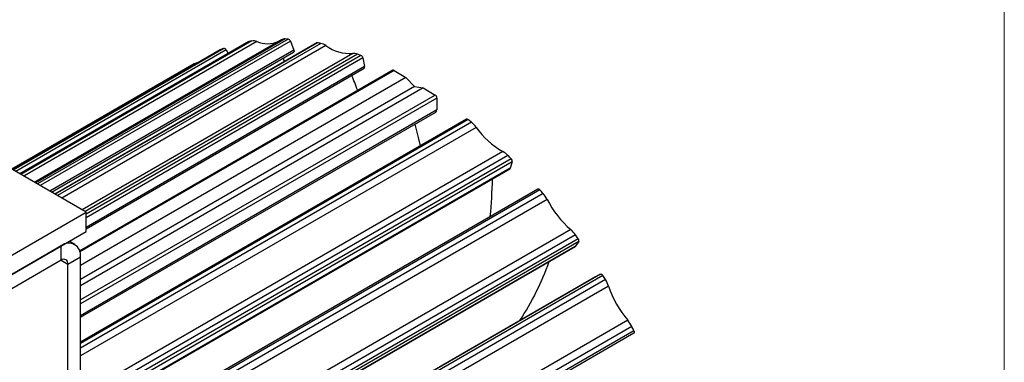
# Model space of a CAD drawing. Units: millimetres. Extents: x 10 to 410, y 10 to 287.
# Drawn here: x 326 to 410, y 118 to 147 of the extents above; entities that cross this region are included whole.
import ezdxf

# ---------------------------------------------------------------- set-up
doc = ezdxf.new("R2010")
doc.units = ezdxf.units.MM

msp = doc.modelspace()

# ---------------------------------------------------------------- linework, layer by layer
at = {"color": 7, "linetype": 'Continuous', "lineweight": 18}
msp.add_line((410, 287), (410, 10), dxfattribs=at)
at = {"color": 7, "linetype": 'Continuous', "lineweight": 25}
for p, q in [((345.828, 145.004), (326.383, 133.779)), ((348.589, 145.151), (327.636, 133.055)), ((351.608, 144.902), (329.362, 132.059)), ((349.37, 145.038), (349.657, 144.285)), ((343.409, 144.3), (325.783, 134.125)), ((329.071, 132.227), (349.633, 144.097)), ((343.902, 144.297), (344.075, 143.993)), ((341.199, 143.117), (325.703, 134.171)), ((355.525, 143.616), (355.671, 142.878)), ((358.061, 142.57), (331.461, 127.214)), ((332.025, 129.111), (355.632, 142.74)), ((358.167, 142.558), (359.184, 141.949)), ((359.184, 141.949), (331.526, 125.982)), ((359.184, 141.949), (359.907, 141.18)), ((359.907, 141.18), (331.526, 124.796)), ((360.64, 141.077), (331.526, 124.27)), ((359.907, 141.18), (360.64, 141.077)), ((360.64, 141.077), (361.66, 140.467)), ((361.803, 140.215), (361.793, 139.206)), ((332.025, 130.522), (317.175, 139.094)), ((331.526, 121.597), (361.708, 139.021)), ((364.321, 138.422), (331.526, 119.49)), ((368.201, 134.809), (368.044, 134.249)), ((333.261, 114.139), (368.007, 134.197)), ((370.388, 132.487), (335.108, 112.12)), ((305.508, 115.214), (332.025, 130.522)), ((332.025, 128.889), (332.025, 130.522)), ((305.508, 113.581), (332.025, 128.889)), ((331.051, 127.778), (330.576, 128.052)), ((373.859, 128.024), (373.561, 127.615)), ((329.904, 127.665), (324.112, 124.321)), ((329.904, 126.44), (329.904, 127.665)), ((338.722, 107.495), (373.539, 127.594)), ((329.904, 126.44), (324.112, 123.096)), ((330.465, 126.116), (331.526, 126.728)), ((331.526, 115.853), (331.526, 126.728)), ((330.465, 115.241), (330.465, 126.116)), ((375.287, 125.025), (340.441, 104.909)), ((375.287, 125.025), (375.704, 125.256)), ((378.534, 120.234), (343.274, 99.879))]:
    msp.add_line(p, q, dxfattribs=at)
at = {"color": 8, "linetype": 'Continuous', "lineweight": 25}
for p, q in [((345.851, 145.013), (326.387, 133.777)), ((346.099, 145.056), (326.474, 133.726)), ((346.504, 145.009), (326.716, 133.586)), ((348.916, 145.228), (327.733, 132.999)), ((349.183, 145.217), (327.876, 132.917)), ((349.37, 145.038), (328.125, 132.773)), ((351.665, 144.909), (329.384, 132.047)), ((351.946, 144.853), (329.573, 131.937)), ((343.48, 144.335), (325.789, 134.122)), ((343.706, 144.422), (325.826, 134.1)), ((343.902, 144.297), (326.033, 133.981)), ((349.657, 144.285), (328.921, 132.314)), ((352.379, 144.663), (329.954, 131.717)), ((354.663, 143.999), (331.672, 130.726)), ((355.071, 143.944), (331.923, 130.581)), ((355.36, 143.835), (332.025, 130.364)), ((355.525, 143.616), (332.025, 130.049)), ((358.167, 142.558), (331.478, 127.151)), ((355.671, 142.878), (332.025, 129.228)), ((361.66, 140.467), (331.526, 123.071)), ((361.803, 140.215), (331.526, 122.736)), ((361.793, 139.206), (331.526, 121.733)), ((364.453, 138.391), (331.526, 119.383)), ((364.742, 138.154), (331.526, 118.978)), ((365.144, 137.724), (331.526, 118.317)), ((367.405, 135.666), (332.112, 115.292)), ((367.836, 135.339), (332.482, 114.929)), ((368.112, 135.063), (332.758, 114.653)), ((368.201, 134.809), (332.95, 114.458)), ((368.044, 134.249), (333.242, 114.158)), ((370.556, 132.421), (335.202, 112.011)), ((370.82, 132.114), (335.465, 111.704)), ((371.163, 131.605), (335.866, 111.228)), ((373.179, 129.039), (337.881, 108.661)), ((373.578, 128.604), (338.223, 108.194)), ((373.818, 128.27), (338.463, 107.86)), ((373.859, 128.024), (338.599, 107.669)), ((373.561, 127.615), (338.718, 107.5)), ((329.904, 126.44), (330.465, 126.116)), ((375.704, 125.256), (340.445, 104.901)), ((375.903, 125.147), (340.548, 104.737)), ((376.123, 124.792), (340.768, 104.382)), ((376.384, 124.237), (341.085, 103.859)), ((378.017, 121.337), (342.718, 100.96)), ((378.357, 120.825), (343.002, 100.415)), ((378.545, 120.456), (343.19, 100.046))]:
    msp.add_line(p, q, dxfattribs=at)
at = {"color": 7, "linetype": 'Continuous', "lineweight": 25, "flags": 128}
for points in [[(345.828, 145.004), (345.83, 145.005), (345.851, 145.013)], [(343.409, 144.3), (343.439, 144.317), (343.48, 144.335)], [(349.657, 144.285), (349.669, 144.246), (349.675, 144.208), (349.675, 144.173), (349.668, 144.143), (349.656, 144.118), (349.639, 144.101), (349.633, 144.097)], [(348.766, 143.596), (348.788, 143.471), (348.841, 143.304)], [(359.932, 137.996), (360.218, 136.849), (360.38, 136.147)], [(373.561, 127.615), (373.543, 127.597), (373.539, 127.594)], [(375.704, 125.256), (375.726, 125.264), (375.75, 125.265), (375.776, 125.259), (375.803, 125.247), (375.83, 125.229), (375.856, 125.206), (375.881, 125.178), (375.903, 125.147)], [(378.545, 120.456), (378.56, 120.421), (378.571, 120.386), (378.577, 120.352), (378.578, 120.321), (378.574, 120.292), (378.565, 120.268), (378.552, 120.248), (378.534, 120.234)]]:
    msp.add_lwpolyline(points, dxfattribs=at)
at = {"color": 7, "linetype": 'Continuous', "lineweight": 25}
for centre, radius, start, end in [((348.232, 131.977), 13.251, 99.26258, 100.35022), ((346.211, 144.237), 0.826, 69.22349, 97.78682), ((347.418, 147.193), 2.367, 247.28604, 293.97468), ((348.885, 144.625), 0.604, 87.02666, 119.35285), ((348.379, 129.303), 15.934, 87.10962, 88.06852), ((349.121, 144.965), 0.259, 16.42737, 76.30516), ((351.646, 144.831), 0.0801, 76.61799, 118.77084), ((347.935, 125.706), 19.562, 78.16743, 79.00735), ((351.657, 143.605), 1.281, 55.69406, 76.9761), ((347.864, 133.345), 11.832, 110.57767, 111.74808), ((343.72, 144.227), 0.195, 20.77385, 94.10192), ((354.421, 147.424), 3.434, 233.5257, 274.05431), ((354.758, 143.157), 0.847, 68.32992, 96.422), ((346.513, 120.771), 24.703, 69.01374, 69.73075), ((341.493, 142.597), 0.598, 88.32114, 119.46393), ((355.223, 143.56), 0.307, 10.42651, 63.52064), ((164.931, 67.06), 203.971, 21.20957, 21.61091), ((355.553, 142.836), 0.125, 309.58551, 19.70508), ((358.104, 142.476), 0.103, 52.59818, 114.68784), ((361.486, 140.202), 0.317, 2.26868, 56.76761), ((361.595, 139.186), 0.2, 304.60693, 5.88518), ((364.365, 138.312), 0.119, 42.172, 111.76426), ((337.102, 104.845), 43.284, 50.31313, 50.80869), ((363.166, 136.279), 2.45, 36.15457, 49.93923), ((370.979, 141.867), 7.157, 215.37028, 240.03882), ((366.474, 133.994), 1.914, 44.6339, 60.89329), ((332.433, 99.681), 50.248, 44.76084, 45.20559), ((367.913, 134.85), 0.291, 351.78256, 46.91665), ((367.964, 134.268), 0.0825, 301.57759, 347.28556), ((315.782, 134.813), 50.774, 354.73116, 358.34558), ((370.428, 132.34), 0.152, 32.3222, 104.98437), ((328.676, 96.219), 55.358, 40.42205, 40.84066), ((368.69, 130.308), 2.793, 27.66295, 40.29183), ((378.882, 135.594), 8.689, 207.33103, 228.97719), ((371.566, 127.16), 2.476, 35.65775, 49.34575), ((326.117, 94.201), 58.618, 35.53448, 35.93641), ((373.643, 128.114), 0.234, 337.21016, 41.6241), ((330.537, 126.888), 1.002, 350.78679, 129.20246), ((330.123, 126.171), 0.347, 350.78545, 129.20473), ((349.368, 134.087), 23.301, 326.7533, 340.53918), ((324.843, 93.318), 60.168, 31.53954, 31.93722), ((373.758, 123.336), 2.777, 18.94468, 31.62134), ((385.097, 127.234), 9.213, 198.98145, 219.79107), ((375.864, 119.545), 2.802, 27.17701, 39.77674), ((324.982, 93.359), 60.027, 26.83363, 27.22897)]:
    msp.add_arc(centre, radius, start, end, dxfattribs=at)

doc.saveas('drawing.dxf')
